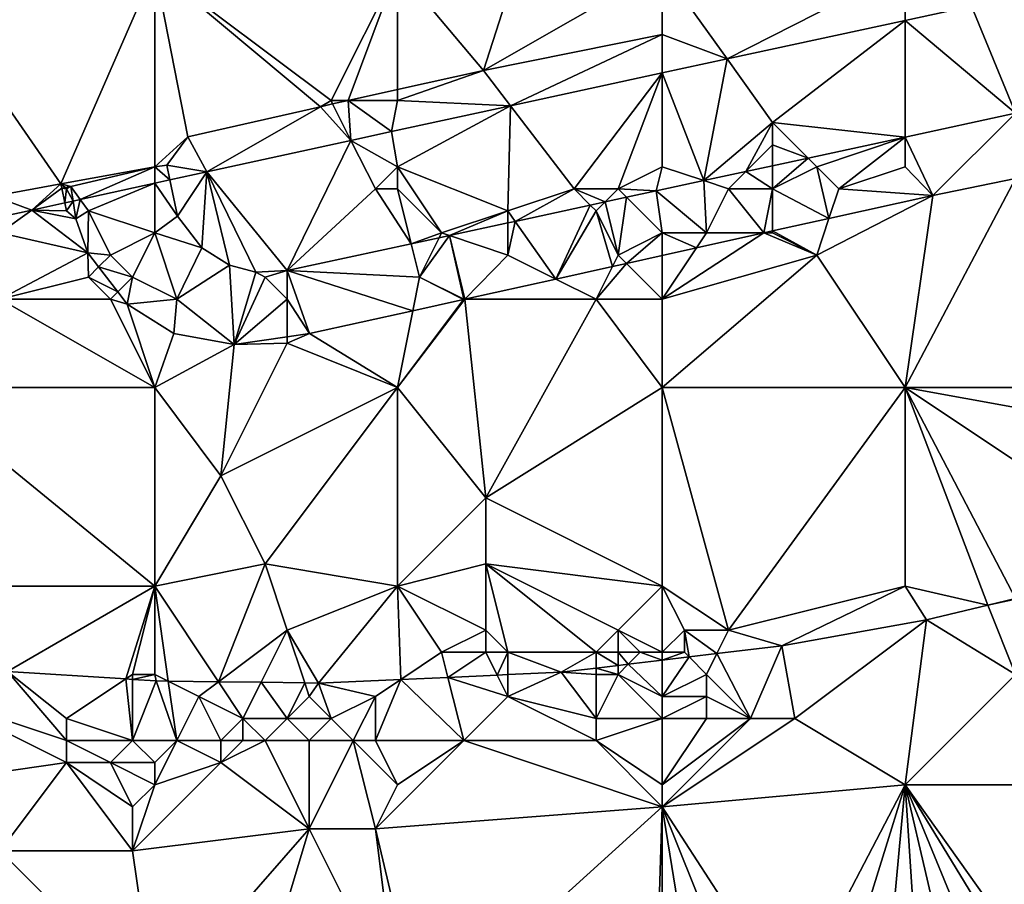
# Model space of a CAD drawing. Units: metres. Extents: x 73750 to 74375, y 348500 to 349000.
# Drawn here: x 73955 to 74000, y 348726 to 348766 of the extents above; entities that cross this region are included whole.
import ezdxf

# ---------------------------------------------------------------- set-up
doc = ezdxf.new("R2010")
doc.units = ezdxf.units.M
doc.layers.add('Terrain', color=15, linetype='Continuous')

msp = doc.modelspace()

# ---------------------------------------------------------------- linework, layer by layer
at = {"layer": 'Terrain'}
for points in [[(73979, 348773, 256.74), (73972, 348768, 256.76), (73975.905, 348763.361, 257.532), (73979, 348773, 256.74)], [(73979, 348773, 256.74), (73975.905, 348763.361, 257.532), (73984, 348768, 256.77), (73979, 348773, 256.74)], [(73950, 348768, 256.8), (73953.702, 348757.664, 256.608), (73956.739, 348758.231, 256.608), (73950, 348768, 256.8)], [(73950, 348768, 256.8), (73956.739, 348758.231, 256.608), (73961, 348768, 256.8), (73950, 348768, 256.8)], [(73961, 348768, 256.8), (73956.739, 348758.231, 256.608), (73961, 348759, 256.83), (73961, 348768, 256.8)], [(73961, 348768, 256.8), (73961, 348759, 256.83), (73962.495, 348760.353, 256.544), (73961, 348768, 256.8)], [(73961, 348768, 256.8), (73962.495, 348760.353, 256.544), (73968.512, 348761.72, 256.817), (73961, 348768, 256.8)], [(73961, 348768, 256.8), (73968.512, 348761.72, 256.817), (73969, 348762, 256.75), (73961, 348768, 256.8)], [(73961, 348768, 256.8), (73969, 348762, 256.75), (73972, 348768, 256.76), (73961, 348768, 256.8)], [(73969, 348762, 256.75), (73969.76, 348762, 256.913), (73972, 348768, 256.76), (73969, 348762, 256.75)], [(73969.76, 348762, 256.913), (73972, 348762.496, 257.138), (73972, 348768, 256.76), (73969.76, 348762, 256.913)], [(73972, 348768, 256.76), (73972, 348762.496, 257.138), (73975.905, 348763.361, 257.532), (73972, 348768, 256.76)], [(73984, 348768, 256.77), (73975.905, 348763.361, 257.532), (73984, 348765, 256.74), (73984, 348768, 256.77)], [(73984, 348768, 256.77), (73984, 348765, 256.74), (73986.939, 348763.886, 256.524), (73984, 348768, 256.77)], [(73995, 348768, 256.82), (73984, 348768, 256.77), (73986.939, 348763.886, 256.524), (73995, 348768, 256.82)], [(73995, 348768, 256.82), (73986.939, 348763.886, 256.524), (73995, 348765.628, 256.53), (73995, 348768, 256.82)], [(73995, 348768, 256.82), (73995, 348765.628, 256.53), (73998.018, 348766.28, 256.532), (73995, 348768, 256.82)], [(74000, 348761.429, 256.553), (74000, 348766.683, 256.548), (73998.018, 348766.28, 256.532), (74000, 348761.429, 256.553)], [(74000, 348761.429, 256.553), (73998.018, 348766.28, 256.532), (73995, 348765.628, 256.53), (74000, 348761.429, 256.553)], [(73995, 348765.628, 256.53), (73986.939, 348763.886, 256.524), (73989, 348761, 256.99), (73995, 348765.628, 256.53)], [(73995, 348760.347, 256.549), (73995, 348765.628, 256.53), (73989, 348761, 256.99), (73995, 348760.347, 256.549)], [(73995, 348760.347, 256.549), (74000, 348761.429, 256.553), (73995, 348765.628, 256.53), (73995, 348760.347, 256.549)], [(73984, 348765, 256.74), (73975.905, 348763.361, 257.532), (73977.124, 348761.765, 256.516), (73984, 348765, 256.74)], [(73984, 348765, 256.74), (73977.124, 348761.765, 256.516), (73984, 348763.251, 256.521), (73984, 348765, 256.74)], [(73984, 348765, 256.74), (73984, 348763.251, 256.521), (73986.939, 348763.886, 256.524), (73984, 348765, 256.74)], [(73984, 348763.251, 256.521), (73985.878, 348758.374, 256.542), (73986.939, 348763.886, 256.524), (73984, 348763.251, 256.521)], [(73989, 348761, 256.99), (73986.939, 348763.886, 256.524), (73985.878, 348758.374, 256.542), (73989, 348761, 256.99)], [(73972, 348762, 256.77), (73977.124, 348761.765, 256.516), (73975.905, 348763.361, 257.532), (73972, 348762, 256.77)], [(73972, 348762, 256.77), (73975.905, 348763.361, 257.532), (73972, 348762.496, 257.138), (73972, 348762, 256.77)], [(73984, 348763.251, 256.521), (73977.124, 348761.765, 256.516), (73980, 348758, 256.93), (73984, 348763.251, 256.521)], [(73984, 348763.251, 256.521), (73980, 348758, 256.93), (73982, 348758, 256.9), (73984, 348763.251, 256.521)], [(73984, 348763.251, 256.521), (73982, 348758, 256.9), (73984, 348759, 257.07), (73984, 348763.251, 256.521)], [(73984, 348763.251, 256.521), (73984, 348759, 257.07), (73985.878, 348758.374, 256.542), (73984, 348763.251, 256.521)], [(73969.76, 348762, 256.913), (73972, 348762, 256.77), (73972, 348762.496, 257.138), (73969.76, 348762, 256.913)], [(73968.512, 348761.72, 256.817), (73962.495, 348760.353, 256.544), (73963.367, 348758.773, 256.514), (73968.512, 348761.72, 256.817)], [(73968.512, 348761.72, 256.817), (73963.367, 348758.773, 256.514), (73969.891, 348760.197, 256.512), (73968.512, 348761.72, 256.817)], [(73969, 348762, 256.75), (73968.512, 348761.72, 256.817), (73969.06, 348761.845, 256.842), (73969, 348762, 256.75)], [(73968.512, 348761.72, 256.817), (73969.891, 348760.197, 256.512), (73969.06, 348761.845, 256.842), (73968.512, 348761.72, 256.817)], [(73969, 348762, 256.75), (73969.06, 348761.845, 256.842), (73969.76, 348762, 256.913), (73969, 348762, 256.75)], [(73969.891, 348760.197, 256.512), (73969.76, 348762, 256.913), (73969.06, 348761.845, 256.842), (73969.891, 348760.197, 256.512)], [(73969.891, 348760.197, 256.512), (73971.726, 348760.598, 256.512), (73969.76, 348762, 256.913), (73969.891, 348760.197, 256.512)], [(73971.726, 348760.598, 256.512), (73972, 348762, 256.77), (73969.76, 348762, 256.913), (73971.726, 348760.598, 256.512)], [(73971.726, 348760.598, 256.512), (73977.124, 348761.765, 256.516), (73972, 348762, 256.77), (73971.726, 348760.598, 256.512)], [(73971.726, 348760.598, 256.512), (73972, 348759, 256.94), (73977.124, 348761.765, 256.516), (73971.726, 348760.598, 256.512)], [(73977.124, 348761.765, 256.516), (73972, 348759, 256.94), (73977, 348757, 257.07), (73977.124, 348761.765, 256.516)], [(73977.124, 348761.765, 256.516), (73977, 348757, 257.07), (73980, 348758, 256.93), (73977.124, 348761.765, 256.516)], [(73995, 348760.347, 256.549), (73996.266, 348757.7, 256.635), (74000, 348761.429, 256.553), (73995, 348760.347, 256.549)], [(74000, 348761.429, 256.553), (73996.266, 348757.7, 256.635), (74000, 348758.465, 256.623), (74000, 348761.429, 256.553)], [(73989, 348761, 256.99), (73985.878, 348758.374, 256.542), (73987.787, 348758.787, 256.543), (73989, 348761, 256.99)], [(73989, 348761, 256.99), (73987.787, 348758.787, 256.543), (73989, 348760, 257.09), (73989, 348761, 256.99)], [(73989, 348761, 256.99), (73989, 348760, 257.09), (73990.604, 348759.396, 256.545), (73989, 348761, 256.99)], [(73995, 348760.347, 256.549), (73989, 348761, 256.99), (73990.604, 348759.396, 256.545), (73995, 348760.347, 256.549)], [(73962.495, 348760.353, 256.544), (73961, 348759, 256.83), (73961.552, 348759.072, 256.544), (73962.495, 348760.353, 256.544)], [(73962.495, 348760.353, 256.544), (73961.552, 348759.072, 256.544), (73963.367, 348758.773, 256.514), (73962.495, 348760.353, 256.544)], [(73969.891, 348760.197, 256.512), (73972, 348759, 256.94), (73971.726, 348760.598, 256.512), (73969.891, 348760.197, 256.512)], [(73995, 348760.347, 256.549), (73990.604, 348759.396, 256.545), (73991, 348759, 256.88), (73995, 348760.347, 256.549)], [(73995, 348760.347, 256.549), (73991, 348759, 256.88), (73992, 348758, 256.76), (73995, 348760.347, 256.549)], [(73995, 348760.347, 256.549), (73992, 348758, 256.76), (73995, 348759, 256.82), (73995, 348760.347, 256.549)], [(73995, 348760.347, 256.549), (73995, 348759, 256.82), (73996.266, 348757.7, 256.635), (73995, 348760.347, 256.549)], [(73969.891, 348760.197, 256.512), (73963.367, 348758.773, 256.514), (73967.009, 348754.297, 256.588), (73969.891, 348760.197, 256.512)], [(73969.891, 348760.197, 256.512), (73967.009, 348754.297, 256.588), (73971, 348758, 257.06), (73969.891, 348760.197, 256.512)], [(73969.891, 348760.197, 256.512), (73971, 348758, 257.06), (73972, 348759, 256.94), (73969.891, 348760.197, 256.512)], [(73989, 348760, 257.09), (73987.787, 348758.787, 256.543), (73989, 348759.049, 256.544), (73989, 348760, 257.09)], [(73989, 348760, 257.09), (73989, 348759.049, 256.544), (73990.604, 348759.396, 256.545), (73989, 348760, 257.09)], [(73956.739, 348758.231, 256.608), (73957.199, 348758.106, 256.608), (73961, 348759, 256.83), (73956.739, 348758.231, 256.608)], [(73957.624, 348757.519, 256.601), (73961, 348759, 256.83), (73957.199, 348758.106, 256.608), (73957.624, 348757.519, 256.601)], [(73957.624, 348757.519, 256.601), (73961, 348758.256, 256.529), (73961, 348759, 256.83), (73957.624, 348757.519, 256.601)], [(73961, 348759, 256.83), (73961.689, 348758.407, 256.514), (73961.552, 348759.072, 256.544), (73961, 348759, 256.83)], [(73961, 348759, 256.83), (73961, 348758.256, 256.529), (73961.689, 348758.407, 256.514), (73961, 348759, 256.83)], [(73963.367, 348758.773, 256.514), (73961.552, 348759.072, 256.544), (73961.689, 348758.407, 256.514), (73963.367, 348758.773, 256.514)], [(73971, 348758, 257.06), (73972, 348758, 257.04), (73972, 348759, 256.94), (73971, 348758, 257.06)], [(73972, 348759, 256.94), (73972, 348758, 257.04), (73974, 348756, 256.88), (73972, 348759, 256.94)], [(73972, 348759, 256.94), (73974, 348756, 256.88), (73977, 348757, 257.07), (73972, 348759, 256.94)], [(73984, 348759, 257.07), (73982, 348758, 256.9), (73983.719, 348757.907, 256.54), (73984, 348759, 257.07)], [(73984, 348759, 257.07), (73983.719, 348757.907, 256.54), (73985.878, 348758.374, 256.542), (73984, 348759, 257.07)], [(73989, 348758, 257.02), (73989, 348759.049, 256.544), (73987.787, 348758.787, 256.543), (73989, 348758, 257.02)], [(73990.604, 348759.396, 256.545), (73989, 348759.049, 256.544), (73989, 348758, 257.02), (73990.604, 348759.396, 256.545)], [(73990.604, 348759.396, 256.545), (73989, 348758, 257.02), (73991, 348759, 256.88), (73990.604, 348759.396, 256.545)], [(73991, 348759, 256.88), (73989, 348758, 257.02), (73991.552, 348756.655, 256.611), (73991, 348759, 256.88)], [(73991, 348759, 256.88), (73991.552, 348756.655, 256.611), (73992, 348758, 256.76), (73991, 348759, 256.88)], [(73995, 348759, 256.82), (73992, 348758, 256.76), (73996.266, 348757.7, 256.635), (73995, 348759, 256.82)], [(73962.027, 348756.766, 256.536), (73963.367, 348758.773, 256.514), (73961.689, 348758.407, 256.514), (73962.027, 348756.766, 256.536)], [(73962.027, 348756.766, 256.536), (73963.141, 348755.325, 256.54), (73963.367, 348758.773, 256.514), (73962.027, 348756.766, 256.536)], [(73963.141, 348755.325, 256.54), (73964.387, 348754.541, 256.54), (73963.367, 348758.773, 256.514), (73963.141, 348755.325, 256.54)], [(73964.387, 348754.541, 256.54), (73965.582, 348754.221, 256.548), (73963.367, 348758.773, 256.514), (73964.387, 348754.541, 256.54)], [(73965.582, 348754.221, 256.548), (73967.009, 348754.297, 256.588), (73963.367, 348758.773, 256.514), (73965.582, 348754.221, 256.548)], [(73987, 348758, 256.86), (73987.787, 348758.787, 256.543), (73985.878, 348758.374, 256.542), (73987, 348758, 256.86)], [(73987, 348758, 256.86), (73989, 348758, 257.02), (73987.787, 348758.787, 256.543), (73987, 348758, 256.86)], [(73953.702, 348757.664, 256.608), (73955.432, 348757.04, 256.574), (73956.739, 348758.231, 256.608), (73953.702, 348757.664, 256.608)], [(73955.432, 348757.04, 256.574), (73956.796, 348758.031, 256.604), (73956.739, 348758.231, 256.608), (73955.432, 348757.04, 256.574)], [(73956.936, 348758.057, 256.605), (73957.199, 348758.106, 256.608), (73956.739, 348758.231, 256.608), (73956.936, 348758.057, 256.605)], [(73956.936, 348758.057, 256.605), (73956.739, 348758.231, 256.608), (73956.796, 348758.031, 256.604), (73956.936, 348758.057, 256.605)], [(73957, 348758, 257.06), (73957.199, 348758.106, 256.608), (73956.936, 348758.057, 256.605), (73957, 348758, 257.06)], [(73957, 348758, 257.06), (73957.302, 348757.449, 256.608), (73957.199, 348758.106, 256.608), (73957, 348758, 257.06)], [(73957.624, 348757.519, 256.601), (73957.199, 348758.106, 256.608), (73957.302, 348757.449, 256.608), (73957.624, 348757.519, 256.601)], [(73958, 348757, 257.23), (73961, 348758.256, 256.529), (73957.624, 348757.519, 256.601), (73958, 348757, 257.23)], [(73958, 348757, 257.23), (73961, 348756, 256.93), (73961, 348758.256, 256.529), (73958, 348757, 257.23)], [(73962.027, 348756.766, 256.536), (73961.689, 348758.407, 256.514), (73961, 348758.256, 256.529), (73962.027, 348756.766, 256.536)], [(73961, 348756, 256.93), (73962.027, 348756.766, 256.536), (73961, 348758.256, 256.529), (73961, 348756, 256.93)], [(73986, 348756, 256.95), (73985.878, 348758.374, 256.542), (73983.719, 348757.907, 256.54), (73986, 348756, 256.95)], [(73987, 348758, 256.86), (73985.878, 348758.374, 256.542), (73986, 348756, 256.95), (73987, 348758, 256.86)], [(73995, 348749, 256.86), (74000, 348758.465, 256.623), (73996.266, 348757.7, 256.635), (73995, 348749, 256.86)], [(73995, 348749, 256.86), (74006, 348749, 256.86), (74000, 348758.465, 256.623), (73995, 348749, 256.86)], [(73953.875, 348756.7, 256.545), (73955.432, 348757.04, 256.574), (73953.702, 348757.664, 256.608), (73953.875, 348756.7, 256.545)], [(73955.432, 348757.04, 256.574), (73956.927, 348757.367, 256.601), (73956.796, 348758.031, 256.604), (73955.432, 348757.04, 256.574)], [(73957, 348758, 257.06), (73956.936, 348758.057, 256.605), (73956.796, 348758.031, 256.604), (73957, 348758, 257.06)], [(73957, 348758, 257.06), (73956.796, 348758.031, 256.604), (73956.927, 348757.367, 256.601), (73957, 348758, 257.06)], [(73957, 348758, 257.06), (73956.927, 348757.367, 256.601), (73957.302, 348757.449, 256.608), (73957, 348758, 257.06)], [(73971, 348758, 257.06), (73967.009, 348754.297, 256.588), (73972.623, 348755.51, 256.572), (73971, 348758, 257.06)], [(73971, 348758, 257.06), (73972.623, 348755.51, 256.572), (73972, 348758, 257.04), (73971, 348758, 257.06)], [(73972, 348758, 257.04), (73972.623, 348755.51, 256.572), (73974, 348756, 256.88), (73972, 348758, 257.04)], [(73980, 348758, 256.93), (73977, 348757, 257.07), (73977.333, 348756.527, 256.558), (73980, 348758, 256.93)], [(73980, 348758, 256.93), (73977.333, 348756.527, 256.558), (73980.737, 348757.263, 256.549), (73980, 348758, 256.93)], [(73980, 348758, 256.93), (73980.737, 348757.263, 256.549), (73981.408, 348757.408, 256.547), (73980, 348758, 256.93)], [(73980, 348758, 256.93), (73981.408, 348757.408, 256.547), (73982, 348758, 256.9), (73980, 348758, 256.93)], [(73982, 348758, 256.9), (73981.408, 348757.408, 256.547), (73982.382, 348757.618, 256.544), (73982, 348758, 256.9)], [(73982, 348755, 257.06), (73982.382, 348757.618, 256.544), (73981.408, 348757.408, 256.547), (73982, 348755, 257.06)], [(73983.719, 348757.907, 256.54), (73982, 348758, 256.9), (73982.382, 348757.618, 256.544), (73983.719, 348757.907, 256.54)], [(73984, 348756, 257.13), (73982.382, 348757.618, 256.544), (73982, 348755, 257.06), (73984, 348756, 257.13)], [(73984, 348756, 257.13), (73983.719, 348757.907, 256.54), (73982.382, 348757.618, 256.544), (73984, 348756, 257.13)], [(73984, 348756, 257.13), (73986, 348756, 256.95), (73983.719, 348757.907, 256.54), (73984, 348756, 257.13)], [(73987, 348758, 256.86), (73986, 348756, 256.95), (73988.595, 348756, 256.595), (73987, 348758, 256.86)], [(73987, 348758, 256.86), (73988.595, 348756, 256.595), (73989, 348758, 257.02), (73987, 348758, 256.86)], [(73989, 348758, 257.02), (73988.595, 348756, 256.595), (73989, 348756.09, 256.597), (73989, 348758, 257.02)], [(73989, 348758, 257.02), (73989, 348756.09, 256.597), (73991.552, 348756.655, 256.611), (73989, 348758, 257.02)], [(73995, 348749, 256.86), (73996.266, 348757.7, 256.635), (73991, 348755, 256.87), (73995, 348749, 256.86)], [(73996.266, 348757.7, 256.635), (73991.552, 348756.655, 256.611), (73991, 348755, 256.87), (73996.266, 348757.7, 256.635)], [(73996.266, 348757.7, 256.635), (73992, 348758, 256.76), (73991.552, 348756.655, 256.611), (73996.266, 348757.7, 256.635)], [(73957, 348757, 257.17), (73956.927, 348757.367, 256.601), (73955.432, 348757.04, 256.574), (73957, 348757, 257.17)], [(73957, 348757, 257.17), (73957.302, 348757.449, 256.608), (73956.927, 348757.367, 256.601), (73957, 348757, 257.17)], [(73957, 348757, 257.17), (73957.427, 348756.646, 256.608), (73957.302, 348757.449, 256.608), (73957, 348757, 257.17)], [(73957.427, 348756.646, 256.608), (73957.624, 348757.519, 256.601), (73957.302, 348757.449, 256.608), (73957.427, 348756.646, 256.608)], [(73958, 348757, 257.23), (73957.624, 348757.519, 256.601), (73957.427, 348756.646, 256.608), (73958, 348757, 257.23)], [(73977.333, 348756.527, 256.558), (73979.175, 348753.912, 256.547), (73980.737, 348757.263, 256.549), (73977.333, 348756.527, 256.558)], [(73981, 348757, 256.83), (73980.737, 348757.263, 256.549), (73979.175, 348753.912, 256.547), (73981, 348757, 256.83)], [(73981, 348757, 256.83), (73981.408, 348757.408, 256.547), (73980.737, 348757.263, 256.549), (73981, 348757, 256.83)], [(73981, 348757, 256.83), (73982, 348755, 257.06), (73981.408, 348757.408, 256.547), (73981, 348757, 256.83)], [(73954, 348756, 256.99), (73955.432, 348757.04, 256.574), (73953.875, 348756.7, 256.545), (73954, 348756, 256.99)], [(73954, 348756, 256.99), (73957.969, 348755.1, 256.612), (73955.432, 348757.04, 256.574), (73954, 348756, 256.99)], [(73957, 348757, 257.17), (73955.432, 348757.04, 256.574), (73957.427, 348756.646, 256.608), (73957, 348757, 257.17)], [(73957.427, 348756.646, 256.608), (73955.432, 348757.04, 256.574), (73957.969, 348755.1, 256.612), (73957.427, 348756.646, 256.608)], [(73958, 348757, 257.23), (73957.427, 348756.646, 256.608), (73957.969, 348755.1, 256.612), (73958, 348757, 257.23)], [(73958, 348757, 257.23), (73957.969, 348755.1, 256.612), (73959, 348755, 257.23), (73958, 348757, 257.23)], [(73958, 348757, 257.23), (73959, 348755, 257.23), (73961, 348756, 256.93), (73958, 348757, 257.23)], [(73961, 348756, 256.93), (73963.141, 348755.325, 256.54), (73962.027, 348756.766, 256.536), (73961, 348756, 256.93)], [(73977, 348757, 257.07), (73974, 348756, 256.88), (73974.351, 348755.883, 256.567), (73977, 348757, 257.07)], [(73977, 348757, 257.07), (73974.351, 348755.883, 256.567), (73977, 348756.455, 256.559), (73977, 348757, 257.07)], [(73977, 348757, 257.07), (73977, 348756.455, 256.559), (73977.333, 348756.527, 256.558), (73977, 348757, 257.07)], [(73981, 348757, 256.83), (73979.175, 348753.912, 256.547), (73981.741, 348754.481, 256.56), (73981, 348757, 256.83)], [(73981, 348757, 256.83), (73981.741, 348754.481, 256.56), (73982, 348755, 257.06), (73981, 348757, 256.83)], [(73977, 348755, 257.16), (73977, 348756.455, 256.559), (73974.351, 348755.883, 256.567), (73977, 348755, 257.16)], [(73977, 348755, 257.16), (73979.175, 348753.912, 256.547), (73977.333, 348756.527, 256.558), (73977, 348755, 257.16)], [(73977, 348755, 257.16), (73977.333, 348756.527, 256.558), (73977, 348756.455, 256.559), (73977, 348755, 257.16)], [(73991, 348755, 256.87), (73991.552, 348756.655, 256.611), (73989, 348756.09, 256.597), (73991, 348755, 256.87)], [(73954, 348756, 256.99), (73954, 348753, 257.01), (73957.969, 348755.1, 256.612), (73954, 348756, 256.99)], [(73959, 348755, 257.23), (73960, 348754, 257.24), (73961, 348756, 256.93), (73959, 348755, 257.23)], [(73960, 348754, 257.24), (73962, 348753, 256.95), (73961, 348756, 256.93), (73960, 348754, 257.24)], [(73961, 348756, 256.93), (73962, 348753, 256.95), (73963.141, 348755.325, 256.54), (73961, 348756, 256.93)], [(73974, 348756, 256.88), (73972.623, 348755.51, 256.572), (73973.892, 348755.784, 256.568), (73974, 348756, 256.88)], [(73973, 348754, 257), (73975, 348753, 256.92), (73974.351, 348755.883, 256.567), (73973, 348754, 257)], [(73973, 348754, 257), (73974.351, 348755.883, 256.567), (73973.892, 348755.784, 256.568), (73973, 348754, 257)], [(73974, 348756, 256.88), (73973.892, 348755.784, 256.568), (73974.351, 348755.883, 256.567), (73974, 348756, 256.88)], [(73977, 348755, 257.16), (73974.351, 348755.883, 256.567), (73975.057, 348753, 256.525), (73977, 348755, 257.16)], [(73975, 348753, 256.92), (73975.057, 348753, 256.525), (73974.351, 348755.883, 256.567), (73975, 348753, 256.92)], [(73984, 348756, 257.13), (73982, 348755, 257.06), (73982.378, 348754.622, 256.563), (73984, 348756, 257.13)], [(73984, 348756, 257.13), (73982.378, 348754.622, 256.563), (73984, 348754.982, 256.572), (73984, 348756, 257.13)], [(73984, 348756, 257.13), (73984, 348754.982, 256.572), (73985.55, 348755.325, 256.58), (73984, 348756, 257.13)], [(73984, 348756, 257.13), (73985.55, 348755.325, 256.58), (73986, 348756, 256.95), (73984, 348756, 257.13)], [(73991, 348755, 256.87), (73988.595, 348756, 256.595), (73984, 348753, 256.9), (73991, 348755, 256.87)], [(73984, 348753, 256.9), (73988.595, 348756, 256.595), (73985.55, 348755.325, 256.58), (73984, 348753, 256.9)], [(73986, 348756, 256.95), (73985.55, 348755.325, 256.58), (73988.595, 348756, 256.595), (73986, 348756, 256.95)], [(73989, 348756, 257.12), (73989, 348756.09, 256.597), (73988.595, 348756, 256.595), (73989, 348756, 257.12)], [(73989, 348756, 257.12), (73988.595, 348756, 256.595), (73991, 348755, 256.87), (73989, 348756, 257.12)], [(73989, 348756, 257.12), (73991, 348755, 256.87), (73989, 348756.09, 256.597), (73989, 348756, 257.12)], [(73967.009, 348754.297, 256.588), (73973, 348754, 257), (73972.623, 348755.51, 256.572), (73967.009, 348754.297, 256.588)], [(73973, 348754, 257), (73973.892, 348755.784, 256.568), (73972.623, 348755.51, 256.572), (73973, 348754, 257)], [(73958, 348754, 257.2), (73957.969, 348755.1, 256.612), (73954, 348753, 257.01), (73958, 348754, 257.2)], [(73959, 348755, 257.23), (73957.969, 348755.1, 256.612), (73958.459, 348754.459, 256.594), (73959, 348755, 257.23)], [(73958, 348754, 257.2), (73958.459, 348754.459, 256.594), (73957.969, 348755.1, 256.612), (73958, 348754, 257.2)], [(73959, 348755, 257.23), (73958.459, 348754.459, 256.594), (73960, 348754, 257.24), (73959, 348755, 257.23)], [(73962, 348753, 256.95), (73964.387, 348754.541, 256.54), (73963.141, 348755.325, 256.54), (73962, 348753, 256.95)], [(73977, 348755, 257.16), (73975.057, 348753, 256.525), (73979.175, 348753.912, 256.547), (73977, 348755, 257.16)], [(73982, 348755, 257.06), (73981.741, 348754.481, 256.56), (73982.378, 348754.622, 256.563), (73982, 348755, 257.06)], [(73984, 348753, 256.9), (73984, 348754.982, 256.572), (73982.378, 348754.622, 256.563), (73984, 348753, 256.9)], [(73984, 348753, 256.9), (73985.55, 348755.325, 256.58), (73984, 348754.982, 256.572), (73984, 348753, 256.9)], [(73984, 348749, 256.87), (73991, 348755, 256.87), (73984, 348753, 256.9), (73984, 348749, 256.87)], [(73995, 348749, 256.86), (73991, 348755, 256.87), (73984, 348749, 256.87), (73995, 348749, 256.86)], [(73962, 348753, 256.95), (73964.606, 348750.947, 256.564), (73964.387, 348754.541, 256.54), (73962, 348753, 256.95)], [(73964.387, 348754.541, 256.54), (73964.606, 348750.947, 256.564), (73965.582, 348754.221, 256.548), (73964.387, 348754.541, 256.54)], [(73981, 348753, 256.92), (73982.378, 348754.622, 256.563), (73981.741, 348754.481, 256.56), (73981, 348753, 256.92)], [(73984, 348753, 256.9), (73982.378, 348754.622, 256.563), (73981, 348753, 256.92), (73984, 348753, 256.9)], [(73958, 348754, 257.2), (73959.326, 348753.326, 256.563), (73958.459, 348754.459, 256.594), (73958, 348754, 257.2)], [(73960, 348754, 257.24), (73958.459, 348754.459, 256.594), (73959.326, 348753.326, 256.563), (73960, 348754, 257.24)], [(73966, 348754, 257.03), (73965.582, 348754.221, 256.548), (73964.606, 348750.947, 256.564), (73966, 348754, 257.03)], [(73966, 348754, 257.03), (73967.009, 348754.297, 256.588), (73965.582, 348754.221, 256.548), (73966, 348754, 257.03)], [(73966, 348754, 257.03), (73967, 348753, 257.1), (73967.009, 348754.297, 256.588), (73966, 348754, 257.03)], [(73967, 348753, 257.1), (73968.018, 348751.44, 256.489), (73967.009, 348754.297, 256.588), (73967, 348753, 257.1)], [(73967.009, 348754.297, 256.588), (73968.018, 348751.44, 256.489), (73972.695, 348752.477, 256.513), (73967.009, 348754.297, 256.588)], [(73967.009, 348754.297, 256.588), (73972.695, 348752.477, 256.513), (73973, 348754, 257), (73967.009, 348754.297, 256.588)], [(73981, 348753, 256.92), (73981.741, 348754.481, 256.56), (73979.175, 348753.912, 256.547), (73981, 348753, 256.92)], [(73958, 348754, 257.2), (73954, 348753, 257.01), (73959, 348753, 257.28), (73958, 348754, 257.2)], [(73958, 348754, 257.2), (73959, 348753, 257.28), (73959.326, 348753.326, 256.563), (73958, 348754, 257.2)], [(73960, 348754, 257.24), (73959.326, 348753.326, 256.563), (73959.747, 348752.777, 256.548), (73960, 348754, 257.24)], [(73960, 348754, 257.24), (73959.747, 348752.777, 256.548), (73962, 348753, 256.95), (73960, 348754, 257.24)], [(73966, 348754, 257.03), (73964.606, 348750.947, 256.564), (73967, 348753, 257.1), (73966, 348754, 257.03)], [(73973, 348754, 257), (73972.695, 348752.477, 256.513), (73974.989, 348752.985, 256.525), (73973, 348754, 257)], [(73973, 348754, 257), (73974.989, 348752.985, 256.525), (73975, 348753, 256.92), (73973, 348754, 257)], [(73981, 348753, 256.92), (73979.175, 348753.912, 256.547), (73975.057, 348753, 256.525), (73981, 348753, 256.92)], [(73959, 348753, 257.28), (73959.747, 348752.777, 256.548), (73959.326, 348753.326, 256.563), (73959, 348753, 257.28)], [(73950, 348749, 256.92), (73961, 348749, 256.92), (73954, 348753, 257.01), (73950, 348749, 256.92)], [(73961, 348749, 256.92), (73959, 348753, 257.28), (73954, 348753, 257.01), (73961, 348749, 256.92)], [(73961, 348749, 256.92), (73959.747, 348752.777, 256.548), (73959, 348753, 257.28), (73961, 348749, 256.92)], [(73959.747, 348752.777, 256.548), (73961.873, 348751.451, 256.707), (73962, 348753, 256.95), (73959.747, 348752.777, 256.548)], [(73961, 348749, 256.92), (73961.873, 348751.451, 256.707), (73959.747, 348752.777, 256.548), (73961, 348749, 256.92)], [(73962, 348753, 256.95), (73961.873, 348751.451, 256.707), (73964.606, 348750.947, 256.564), (73962, 348753, 256.95)], [(73967, 348753, 257.1), (73964.606, 348750.947, 256.564), (73967, 348751.293, 256.511), (73967, 348753, 257.1)], [(73967, 348753, 257.1), (73967, 348751.293, 256.511), (73968.018, 348751.44, 256.489), (73967, 348753, 257.1)], [(73972, 348749, 256.85), (73975.057, 348753, 256.525), (73974.989, 348752.985, 256.525), (73972, 348749, 256.85)], [(73972, 348749, 256.85), (73976, 348744, 256.83), (73975.057, 348753, 256.525), (73972, 348749, 256.85)], [(73972, 348749, 256.85), (73974.989, 348752.985, 256.525), (73972.695, 348752.477, 256.513), (73972, 348749, 256.85)], [(73975, 348753, 256.92), (73974.989, 348752.985, 256.525), (73975.057, 348753, 256.525), (73975, 348753, 256.92)], [(73976, 348744, 256.83), (73981, 348753, 256.92), (73975.057, 348753, 256.525), (73976, 348744, 256.83)], [(73984, 348749, 256.87), (73981, 348753, 256.92), (73976, 348744, 256.83), (73984, 348749, 256.87)], [(73984, 348749, 256.87), (73984, 348753, 256.9), (73981, 348753, 256.92), (73984, 348749, 256.87)], [(73972, 348749, 256.85), (73972.695, 348752.477, 256.513), (73968.018, 348751.44, 256.489), (73972, 348749, 256.85)], [(73961, 348749, 256.92), (73964.606, 348750.947, 256.564), (73961.873, 348751.451, 256.707), (73961, 348749, 256.92)], [(73967, 348751, 256.92), (73968.018, 348751.44, 256.489), (73967, 348751.293, 256.511), (73967, 348751, 256.92)], [(73972, 348749, 256.85), (73968.018, 348751.44, 256.489), (73967, 348751, 256.92), (73972, 348749, 256.85)], [(73961, 348749, 256.92), (73964, 348745, 256.87), (73964.606, 348750.947, 256.564), (73961, 348749, 256.92)], [(73964, 348745, 256.87), (73972, 348749, 256.85), (73967, 348751, 256.92), (73964, 348745, 256.87)], [(73964, 348745, 256.87), (73967, 348751, 256.92), (73964.606, 348750.947, 256.564), (73964, 348745, 256.87)], [(73967, 348751, 256.92), (73967, 348751.293, 256.511), (73964.606, 348750.947, 256.564), (73967, 348751, 256.92)], [(73950, 348740, 256.93), (73961, 348740, 256.84), (73950, 348749, 256.92), (73950, 348740, 256.93)], [(73961, 348740, 256.84), (73961, 348749, 256.92), (73950, 348749, 256.92), (73961, 348740, 256.84)], [(73961, 348740, 256.84), (73964, 348745, 256.87), (73961, 348749, 256.92), (73961, 348740, 256.84)], [(73964, 348745, 256.87), (73966, 348741, 256.87), (73972, 348749, 256.85), (73964, 348745, 256.87)], [(73966, 348741, 256.87), (73972, 348740, 256.9), (73972, 348749, 256.85), (73966, 348741, 256.87)], [(73972, 348740, 256.9), (73976, 348744, 256.83), (73972, 348749, 256.85), (73972, 348740, 256.9)], [(73984, 348740, 256.83), (73984, 348749, 256.87), (73976, 348744, 256.83), (73984, 348740, 256.83)], [(73984, 348740, 256.83), (73987, 348738, 256.84), (73984, 348749, 256.87), (73984, 348740, 256.83)], [(73995, 348749, 256.86), (73984, 348749, 256.87), (73987, 348738, 256.84), (73995, 348749, 256.86)], [(73995, 348740, 256.85), (73995, 348749, 256.86), (73987, 348738, 256.84), (73995, 348740, 256.85)], [(73995, 348740, 256.85), (73998.756, 348739.128, 256.58), (73995, 348749, 256.86), (73995, 348740, 256.85)], [(74000, 348739.443, 256.578), (73995, 348749, 256.86), (73998.756, 348739.128, 256.58), (74000, 348739.443, 256.578)], [(74000, 348739.443, 256.578), (74004, 348743, 256.86), (73995, 348749, 256.86), (74000, 348739.443, 256.578)], [(73995, 348749, 256.86), (74004, 348743, 256.86), (74006, 348747, 256.84), (73995, 348749, 256.86)], [(73995, 348749, 256.86), (74006, 348747, 256.84), (74006, 348749, 256.86), (73995, 348749, 256.86)], [(73961, 348740, 256.84), (73966, 348741, 256.87), (73964, 348745, 256.87), (73961, 348740, 256.84)], [(73972, 348740, 256.9), (73976, 348741, 256.81), (73976, 348744, 256.83), (73972, 348740, 256.9)], [(73984, 348740, 256.83), (73976, 348744, 256.83), (73976, 348741, 256.81), (73984, 348740, 256.83)], [(73961, 348740, 256.84), (73963.886, 348735.665, 256.52), (73966, 348741, 256.87), (73961, 348740, 256.84)], [(73967, 348738, 257.09), (73966, 348741, 256.87), (73963.886, 348735.665, 256.52), (73967, 348738, 257.09)], [(73967, 348738, 257.09), (73972, 348740, 256.9), (73966, 348741, 256.87), (73967, 348738, 257.09)], [(73972, 348740, 256.9), (73976, 348738, 257.02), (73976, 348741, 256.81), (73972, 348740, 256.9)], [(73976, 348738, 257.02), (73977, 348737, 257.23), (73976, 348741, 256.81), (73976, 348738, 257.02)], [(73982, 348738, 256.77), (73976, 348741, 256.81), (73981, 348737, 256.88), (73982, 348738, 256.77)], [(73977, 348737, 257.23), (73981, 348737, 256.88), (73976, 348741, 256.81), (73977, 348737, 257.23)], [(73984, 348740, 256.83), (73976, 348741, 256.81), (73982, 348738, 256.77), (73984, 348740, 256.83)], [(73950, 348740, 256.93), (73954.329, 348736.128, 256.54), (73961, 348740, 256.84), (73950, 348740, 256.93)], [(73959.685, 348735.79, 256.537), (73961, 348740, 256.84), (73954.329, 348736.128, 256.54), (73959.685, 348735.79, 256.537)], [(73960, 348736, 257.08), (73961, 348740, 256.84), (73959.685, 348735.79, 256.537), (73960, 348736, 257.08)], [(73960, 348736, 257.08), (73961, 348736, 257.2), (73961, 348740, 256.84), (73960, 348736, 257.08)], [(73961, 348740, 256.84), (73961, 348736, 257.2), (73961.609, 348735.696, 256.533), (73961, 348740, 256.84)], [(73961, 348740, 256.84), (73961.609, 348735.696, 256.533), (73963.886, 348735.665, 256.52), (73961, 348740, 256.84)], [(73967, 348738, 257.09), (73968.424, 348735.603, 256.493), (73972, 348740, 256.9), (73967, 348738, 257.09)], [(73968.424, 348735.603, 256.493), (73972.154, 348735.769, 256.512), (73972, 348740, 256.9), (73968.424, 348735.603, 256.493)], [(73972, 348740, 256.9), (73972.154, 348735.769, 256.512), (73974, 348737, 256.92), (73972, 348740, 256.9)], [(73972, 348740, 256.9), (73974, 348737, 256.92), (73976, 348738, 257.02), (73972, 348740, 256.9)], [(73984, 348740, 256.83), (73982, 348738, 256.77), (73984, 348737, 256.85), (73984, 348740, 256.83)], [(73984, 348740, 256.83), (73984, 348737, 256.85), (73985, 348738, 257.03), (73984, 348740, 256.83)], [(73984, 348740, 256.83), (73985, 348738, 257.03), (73987, 348738, 256.84), (73984, 348740, 256.83)], [(73995, 348740, 256.85), (73987, 348738, 256.84), (73989.412, 348737.29, 256.552), (73995, 348740, 256.85)], [(73995, 348740, 256.85), (73989.412, 348737.29, 256.552), (73995.979, 348738.467, 256.544), (73995, 348740, 256.85)], [(73995, 348740, 256.85), (73995.979, 348738.467, 256.544), (73998.756, 348739.128, 256.58), (73995, 348740, 256.85)], [(74000, 348739.443, 256.578), (73998.756, 348739.128, 256.58), (74000, 348739.412, 256.582), (74000, 348739.443, 256.578)], [(74000, 348736, 256.9), (74000, 348739.412, 256.582), (73998.756, 348739.128, 256.58), (74000, 348736, 256.9)], [(74000, 348736, 256.9), (73998.756, 348739.128, 256.58), (73995.979, 348738.467, 256.544), (74000, 348736, 256.9)], [(73995.979, 348738.467, 256.544), (73989.412, 348737.29, 256.552), (73990, 348734, 256.98), (73995.979, 348738.467, 256.544)], [(73995, 348731, 256.89), (73995.979, 348738.467, 256.544), (73990, 348734, 256.98), (73995, 348731, 256.89)], [(73995, 348731, 256.89), (74000, 348736, 256.9), (73995.979, 348738.467, 256.544), (73995, 348731, 256.89)], [(73967, 348738, 257.09), (73963.886, 348735.665, 256.52), (73965.819, 348735.638, 256.508), (73967, 348738, 257.09)], [(73967, 348738, 257.09), (73965.819, 348735.638, 256.508), (73967.796, 348735.612, 256.497), (73967, 348738, 257.09)], [(73967, 348738, 257.09), (73967.796, 348735.612, 256.497), (73968.424, 348735.603, 256.493), (73967, 348738, 257.09)], [(73976, 348738, 257.02), (73974, 348737, 256.92), (73976, 348737, 257.16), (73976, 348738, 257.02)], [(73976, 348738, 257.02), (73976, 348737, 257.16), (73977, 348737, 257.23), (73976, 348738, 257.02)], [(73982, 348738, 256.77), (73981, 348737, 256.88), (73982, 348737, 256.71), (73982, 348738, 256.77)], [(73982, 348738, 256.77), (73982, 348737, 256.71), (73983, 348737, 256.67), (73982, 348738, 256.77)], [(73984, 348737, 256.85), (73982, 348738, 256.77), (73983, 348737, 256.67), (73984, 348737, 256.85)], [(73985, 348738, 257.03), (73984, 348737, 256.85), (73985, 348737, 257.06), (73985, 348738, 257.03)], [(73985, 348738, 257.03), (73985, 348737, 257.06), (73985.213, 348736.787, 256.55), (73985, 348738, 257.03)], [(73985, 348738, 257.03), (73985.213, 348736.787, 256.55), (73986.469, 348736.937, 256.551), (73985, 348738, 257.03)], [(73985, 348738, 257.03), (73986.469, 348736.937, 256.551), (73987, 348738, 256.84), (73985, 348738, 257.03)], [(73987, 348738, 256.84), (73986.469, 348736.937, 256.551), (73989.412, 348737.29, 256.552), (73987, 348738, 256.84)], [(73988, 348734, 257.19), (73989.412, 348737.29, 256.552), (73986.469, 348736.937, 256.551), (73988, 348734, 257.19)], [(73988, 348734, 257.19), (73990, 348734, 256.98), (73989.412, 348737.29, 256.552), (73988, 348734, 257.19)], [(73974, 348737, 256.92), (73972.154, 348735.769, 256.512), (73974.284, 348735.864, 256.522), (73974, 348737, 256.92)], [(73974, 348737, 256.92), (73974.284, 348735.864, 256.522), (73976, 348737, 257.16), (73974, 348737, 256.92)], [(73976, 348737, 257.16), (73974.284, 348735.864, 256.522), (73976.518, 348735.964, 256.533), (73976, 348737, 257.16)], [(73976, 348737, 257.16), (73976.518, 348735.964, 256.533), (73977, 348737, 257.23), (73976, 348737, 257.16)], [(73977, 348737, 257.23), (73976.518, 348735.964, 256.533), (73977, 348736, 257.34), (73977, 348737, 257.23)], [(73977, 348737, 257.23), (73979.418, 348736.093, 256.548), (73981, 348737, 256.88), (73977, 348737, 257.23)], [(73977, 348737, 257.23), (73977, 348736, 257.34), (73979.418, 348736.093, 256.548), (73977, 348737, 257.23)], [(73981, 348737, 256.88), (73979.418, 348736.093, 256.548), (73981, 348736.282, 256.549), (73981, 348737, 256.88)], [(73981, 348737, 256.88), (73981, 348736.282, 256.549), (73982, 348736.402, 256.549), (73981, 348737, 256.88)], [(73981, 348737, 256.88), (73982, 348736.402, 256.549), (73982, 348737, 256.71), (73981, 348737, 256.88)], [(73982, 348737, 256.71), (73982, 348736.402, 256.549), (73982.457, 348736.457, 256.549), (73982, 348737, 256.71)], [(73982, 348737, 256.71), (73982.457, 348736.457, 256.549), (73983, 348737, 256.67), (73982, 348737, 256.71)], [(73984, 348736.642, 256.55), (73983, 348737, 256.67), (73982.457, 348736.457, 256.549), (73984, 348736.642, 256.55)], [(73984, 348735, 257.09), (73984, 348736.642, 256.55), (73982.457, 348736.457, 256.549), (73984, 348735, 257.09)], [(73984, 348737, 256.85), (73983, 348737, 256.67), (73984, 348736.642, 256.55), (73984, 348737, 256.85)], [(73984, 348737, 256.85), (73984, 348736.642, 256.55), (73985, 348737, 257.06), (73984, 348737, 256.85)], [(73985, 348737, 257.06), (73984, 348736.642, 256.55), (73985.213, 348736.787, 256.55), (73985, 348737, 257.06)], [(73986, 348736, 257.01), (73985.213, 348736.787, 256.55), (73984, 348735, 257.09), (73986, 348736, 257.01)], [(73984, 348735, 257.09), (73985.213, 348736.787, 256.55), (73984, 348736.642, 256.55), (73984, 348735, 257.09)], [(73986, 348736, 257.01), (73986.469, 348736.937, 256.551), (73985.213, 348736.787, 256.55), (73986, 348736, 257.01)], [(73986, 348736, 257.01), (73988, 348734, 257.19), (73986.469, 348736.937, 256.551), (73986, 348736, 257.01)], [(73981, 348736, 256.89), (73981, 348736.282, 256.549), (73979.418, 348736.093, 256.548), (73981, 348736, 256.89)], [(73982, 348736, 256.78), (73982, 348736.402, 256.549), (73981, 348736.282, 256.549), (73982, 348736, 256.78)], [(73981, 348736, 256.89), (73982, 348736, 256.78), (73981, 348736.282, 256.549), (73981, 348736, 256.89)], [(73982, 348736, 256.78), (73982.457, 348736.457, 256.549), (73982, 348736.402, 256.549), (73982, 348736, 256.78)], [(73984, 348735, 257.09), (73982.457, 348736.457, 256.549), (73982, 348736, 256.78), (73984, 348735, 257.09)], [(73951, 348735, 257.08), (73957, 348733, 257.29), (73954.329, 348736.128, 256.54), (73951, 348735, 257.08)], [(73957, 348734, 257.2), (73959.685, 348735.79, 256.537), (73954.329, 348736.128, 256.54), (73957, 348734, 257.2)], [(73957, 348734, 257.2), (73954.329, 348736.128, 256.54), (73957, 348733, 257.29), (73957, 348734, 257.2)], [(73957, 348734, 257.2), (73960, 348733, 257.23), (73959.685, 348735.79, 256.537), (73957, 348734, 257.2)], [(73960, 348736, 257.08), (73959.685, 348735.79, 256.537), (73960, 348735.77, 256.537), (73960, 348736, 257.08)], [(73960, 348733, 257.23), (73960, 348735.77, 256.537), (73959.685, 348735.79, 256.537), (73960, 348733, 257.23)], [(73960, 348736, 257.08), (73960, 348735.77, 256.537), (73961, 348736, 257.2), (73960, 348736, 257.08)], [(73960, 348735.77, 256.537), (73961.061, 348735.703, 256.536), (73961, 348736, 257.2), (73960, 348735.77, 256.537)], [(73960, 348733, 257.23), (73961.061, 348735.703, 256.536), (73960, 348735.77, 256.537), (73960, 348733, 257.23)], [(73961, 348736, 257.2), (73961.061, 348735.703, 256.536), (73961.609, 348735.696, 256.533), (73961, 348736, 257.2)], [(73971, 348735, 257.07), (73972.154, 348735.769, 256.512), (73968.424, 348735.603, 256.493), (73971, 348735, 257.07)], [(73971, 348735, 257.07), (73971, 348733, 257.18), (73972.154, 348735.769, 256.512), (73971, 348735, 257.07)], [(73971, 348733, 257.18), (73975, 348733, 257.28), (73972.154, 348735.769, 256.512), (73971, 348733, 257.18)], [(73975, 348733, 257.28), (73974.284, 348735.864, 256.522), (73972.154, 348735.769, 256.512), (73975, 348733, 257.28)], [(73977, 348735, 257.38), (73976.518, 348735.964, 256.533), (73974.284, 348735.864, 256.522), (73977, 348735, 257.38)], [(73977, 348735, 257.38), (73974.284, 348735.864, 256.522), (73975, 348733, 257.28), (73977, 348735, 257.38)], [(73977, 348736, 257.34), (73976.518, 348735.964, 256.533), (73977, 348735.985, 256.536), (73977, 348736, 257.34)], [(73977, 348735, 257.38), (73977, 348735.985, 256.536), (73976.518, 348735.964, 256.533), (73977, 348735, 257.38)], [(73977, 348736, 257.34), (73977, 348735.985, 256.536), (73979.418, 348736.093, 256.548), (73977, 348736, 257.34)], [(73977, 348735, 257.38), (73981, 348734, 257.17), (73979.418, 348736.093, 256.548), (73977, 348735, 257.38)], [(73977, 348735, 257.38), (73979.418, 348736.093, 256.548), (73977, 348735.985, 256.536), (73977, 348735, 257.38)], [(73981, 348736, 256.89), (73979.418, 348736.093, 256.548), (73981, 348734, 257.17), (73981, 348736, 256.89)], [(73981, 348736, 256.89), (73981, 348734, 257.17), (73982, 348736, 256.78), (73981, 348736, 256.89)], [(73984, 348734, 257.28), (73982, 348736, 256.78), (73981, 348734, 257.17), (73984, 348734, 257.28)], [(73984, 348735, 257.09), (73982, 348736, 256.78), (73984, 348734, 257.28), (73984, 348735, 257.09)], [(73986, 348736, 257.01), (73984, 348735, 257.09), (73986, 348735, 257.13), (73986, 348736, 257.01)], [(73986, 348736, 257.01), (73986, 348735, 257.13), (73988, 348734, 257.19), (73986, 348736, 257.01)], [(73995, 348731, 256.89), (74006, 348731, 256.89), (74000, 348736, 256.9), (73995, 348731, 256.89)], [(73960, 348733, 257.23), (73962, 348733, 257.2), (73961.061, 348735.703, 256.536), (73960, 348733, 257.23)], [(73962, 348733, 257.2), (73961.609, 348735.696, 256.533), (73961.061, 348735.703, 256.536), (73962, 348733, 257.2)], [(73963, 348735, 257.03), (73961.609, 348735.696, 256.533), (73962, 348733, 257.2), (73963, 348735, 257.03)], [(73963, 348735, 257.03), (73963.886, 348735.665, 256.52), (73961.609, 348735.696, 256.533), (73963, 348735, 257.03)], [(73963, 348735, 257.03), (73965, 348734, 257.11), (73963.886, 348735.665, 256.52), (73963, 348735, 257.03)], [(73965, 348734, 257.11), (73965.819, 348735.638, 256.508), (73963.886, 348735.665, 256.52), (73965, 348734, 257.11)], [(73965, 348734, 257.11), (73967, 348734, 257.09), (73965.819, 348735.638, 256.508), (73965, 348734, 257.11)], [(73967, 348734, 257.09), (73967.796, 348735.612, 256.497), (73965.819, 348735.638, 256.508), (73967, 348734, 257.09)], [(73968, 348735, 256.9), (73967.796, 348735.612, 256.497), (73967, 348734, 257.09), (73968, 348735, 256.9)], [(73968, 348735, 256.9), (73968.424, 348735.603, 256.493), (73967.796, 348735.612, 256.497), (73968, 348735, 256.9)], [(73968, 348735, 256.9), (73969, 348734, 257.07), (73968.424, 348735.603, 256.493), (73968, 348735, 256.9)], [(73971, 348735, 257.07), (73968.424, 348735.603, 256.493), (73969, 348734, 257.07), (73971, 348735, 257.07)], [(73950, 348731, 257.3), (73957, 348732, 257.31), (73951, 348735, 257.08), (73950, 348731, 257.3)], [(73951, 348735, 257.08), (73957, 348732, 257.31), (73957, 348733, 257.29), (73951, 348735, 257.08)], [(73963, 348735, 257.03), (73962, 348733, 257.2), (73964, 348733, 257.29), (73963, 348735, 257.03)], [(73963, 348735, 257.03), (73964, 348733, 257.29), (73965, 348734, 257.11), (73963, 348735, 257.03)], [(73968, 348735, 256.9), (73967, 348734, 257.09), (73969, 348734, 257.07), (73968, 348735, 256.9)], [(73971, 348735, 257.07), (73969, 348734, 257.07), (73970, 348733, 257.17), (73971, 348735, 257.07)], [(73971, 348735, 257.07), (73970, 348733, 257.17), (73971, 348733, 257.18), (73971, 348735, 257.07)], [(73977, 348735, 257.38), (73975, 348733, 257.28), (73981, 348733, 257.22), (73977, 348735, 257.38)], [(73977, 348735, 257.38), (73981, 348733, 257.22), (73981, 348734, 257.17), (73977, 348735, 257.38)], [(73984, 348735, 257.09), (73984, 348734, 257.28), (73986, 348735, 257.13), (73984, 348735, 257.09)], [(73986, 348735, 257.13), (73984, 348734, 257.28), (73986, 348734, 257.23), (73986, 348735, 257.13)], [(73986, 348735, 257.13), (73986, 348734, 257.23), (73988, 348734, 257.19), (73986, 348735, 257.13)], [(73957, 348734, 257.2), (73957, 348733, 257.29), (73960, 348733, 257.23), (73957, 348734, 257.2)], [(73965, 348734, 257.11), (73964, 348733, 257.29), (73965, 348733, 257.33), (73965, 348734, 257.11)], [(73965, 348734, 257.11), (73965, 348733, 257.33), (73966, 348733, 257.32), (73965, 348734, 257.11)], [(73965, 348734, 257.11), (73966, 348733, 257.32), (73967, 348734, 257.09), (73965, 348734, 257.11)], [(73967, 348734, 257.09), (73966, 348733, 257.32), (73968, 348733, 257.24), (73967, 348734, 257.09)], [(73967, 348734, 257.09), (73968, 348733, 257.24), (73969, 348734, 257.07), (73967, 348734, 257.09)], [(73969, 348734, 257.07), (73968, 348733, 257.24), (73970, 348733, 257.17), (73969, 348734, 257.07)], [(73984, 348731, 256.93), (73984, 348734, 257.28), (73981, 348733, 257.22), (73984, 348731, 256.93)], [(73984, 348734, 257.28), (73981, 348734, 257.17), (73981, 348733, 257.22), (73984, 348734, 257.28)], [(73984, 348731, 256.93), (73988, 348734, 257.19), (73986, 348734, 257.23), (73984, 348731, 256.93)], [(73984, 348731, 256.93), (73986, 348734, 257.23), (73984, 348734, 257.28), (73984, 348731, 256.93)], [(73984, 348731, 256.93), (73984, 348730, 256.83), (73988, 348734, 257.19), (73984, 348731, 256.93)], [(73984, 348730, 256.83), (73990, 348734, 256.98), (73988, 348734, 257.19), (73984, 348730, 256.83)], [(73995, 348731, 256.89), (73990, 348734, 256.98), (73984, 348730, 256.83), (73995, 348731, 256.89)], [(73957, 348733, 257.29), (73957, 348732, 257.31), (73959, 348732, 257.3), (73957, 348733, 257.29)], [(73957, 348733, 257.29), (73959, 348732, 257.3), (73960, 348733, 257.23), (73957, 348733, 257.29)], [(73960, 348733, 257.23), (73959, 348732, 257.3), (73961, 348732, 257.28), (73960, 348733, 257.23)], [(73960, 348733, 257.23), (73961, 348732, 257.28), (73962, 348733, 257.2), (73960, 348733, 257.23)], [(73961, 348731, 257.1), (73964, 348732, 257.29), (73962, 348733, 257.2), (73961, 348731, 257.1)], [(73961, 348731, 257.1), (73962, 348733, 257.2), (73961, 348732, 257.28), (73961, 348731, 257.1)], [(73962, 348733, 257.2), (73964, 348732, 257.29), (73964, 348733, 257.29), (73962, 348733, 257.2)], [(73968, 348729, 256.83), (73966, 348733, 257.32), (73964, 348732, 257.29), (73968, 348729, 256.83)], [(73964, 348733, 257.29), (73964, 348732, 257.29), (73965, 348733, 257.33), (73964, 348733, 257.29)], [(73965, 348733, 257.33), (73964, 348732, 257.29), (73966, 348733, 257.32), (73965, 348733, 257.33)], [(73968, 348729, 256.83), (73968, 348733, 257.24), (73966, 348733, 257.32), (73968, 348729, 256.83)], [(73968, 348729, 256.83), (73971, 348729, 256.83), (73970, 348733, 257.17), (73968, 348729, 256.83)], [(73968, 348729, 256.83), (73970, 348733, 257.17), (73968, 348733, 257.24), (73968, 348729, 256.83)], [(73971, 348729, 256.83), (73972, 348731, 256.99), (73970, 348733, 257.17), (73971, 348729, 256.83)], [(73970, 348733, 257.17), (73972, 348731, 256.99), (73971, 348733, 257.18), (73970, 348733, 257.17)], [(73971, 348729, 256.83), (73984, 348730, 256.83), (73975, 348733, 257.28), (73971, 348729, 256.83)], [(73971, 348729, 256.83), (73975, 348733, 257.28), (73972, 348731, 256.99), (73971, 348729, 256.83)], [(73971, 348733, 257.18), (73972, 348731, 256.99), (73975, 348733, 257.28), (73971, 348733, 257.18)], [(73984, 348730, 256.83), (73981, 348733, 257.22), (73975, 348733, 257.28), (73984, 348730, 256.83)], [(73984, 348731, 256.93), (73981, 348733, 257.22), (73984, 348730, 256.83), (73984, 348731, 256.93)], [(73950, 348731, 257.3), (73954, 348728, 256.84), (73957, 348732, 257.31), (73950, 348731, 257.3)], [(73954, 348728, 256.84), (73960, 348728, 256.84), (73957, 348732, 257.31), (73954, 348728, 256.84)], [(73960, 348730, 256.97), (73959, 348732, 257.3), (73957, 348732, 257.31), (73960, 348730, 256.97)], [(73960, 348730, 256.97), (73957, 348732, 257.31), (73960, 348728, 256.84), (73960, 348730, 256.97)], [(73960, 348730, 256.97), (73961, 348731, 257.1), (73959, 348732, 257.3), (73960, 348730, 256.97)], [(73961, 348731, 257.1), (73961, 348732, 257.28), (73959, 348732, 257.3), (73961, 348731, 257.1)], [(73960, 348728, 256.84), (73968, 348729, 256.83), (73964, 348732, 257.29), (73960, 348728, 256.84)], [(73960, 348728, 256.84), (73964, 348732, 257.29), (73961, 348731, 257.1), (73960, 348728, 256.84)], [(73960, 348730, 256.97), (73960, 348728, 256.84), (73961, 348731, 257.1), (73960, 348730, 256.97)], [(73995, 348731, 256.89), (73984, 348730, 256.83), (73989.81, 348721.017, 256.573), (73995, 348731, 256.89)], [(73995, 348731, 256.89), (73989.81, 348721.017, 256.573), (73991.976, 348721.202, 256.56), (73995, 348731, 256.89)], [(73995, 348731, 256.89), (73991.976, 348721.202, 256.56), (73994.132, 348721.487, 256.556), (73995, 348731, 256.89)], [(73995, 348731, 256.89), (73994.132, 348721.487, 256.556), (73995.614, 348721.742, 256.56), (73995, 348731, 256.89)], [(73995, 348731, 256.89), (73995.614, 348721.742, 256.56), (73997.087, 348722.043, 256.568), (73995, 348731, 256.89)], [(73995, 348731, 256.89), (73997.087, 348722.043, 256.568), (73998.549, 348722.392, 256.579), (73995, 348731, 256.89)], [(73995, 348731, 256.89), (73998.549, 348722.392, 256.579), (74000, 348722.787, 256.595), (73995, 348731, 256.89)], [(73995, 348731, 256.89), (74000, 348722.787, 256.595), (74000.729, 348722.948, 256.6), (73995, 348731, 256.89)], [(73995, 348731, 256.89), (74000.729, 348722.948, 256.6), (74006, 348731, 256.89), (73995, 348731, 256.89)], [(73971, 348729, 256.83), (73973.106, 348720.115, 256.621), (73984, 348730, 256.83), (73971, 348729, 256.83)], [(73984, 348730, 256.83), (73973.106, 348720.115, 256.621), (73983.705, 348720.831, 256.623), (73984, 348730, 256.83)], [(73984, 348730, 256.83), (73983.705, 348720.831, 256.623), (73984, 348721, 257.02), (73984, 348730, 256.83)], [(73984, 348730, 256.83), (73985.463, 348720.95, 256.623), (73987.637, 348720.933, 256.594), (73984, 348730, 256.83)], [(73984, 348730, 256.83), (73987.637, 348720.933, 256.594), (73989.81, 348721.017, 256.573), (73984, 348730, 256.83)], [(73984, 348730, 256.83), (73984, 348721, 257.02), (73985.463, 348720.95, 256.623), (73984, 348730, 256.83)], [(73960, 348728, 256.84), (73961, 348721, 256.96), (73968, 348729, 256.83), (73960, 348728, 256.84)], [(73968, 348729, 256.83), (73961, 348721, 256.96), (73965.177, 348719.579, 256.619), (73968, 348729, 256.83)], [(73968, 348729, 256.83), (73965.177, 348719.579, 256.619), (73972, 348721, 256.98), (73968, 348729, 256.83)], [(73968, 348729, 256.83), (73972, 348721, 256.98), (73971, 348729, 256.83), (73968, 348729, 256.83)], [(73971, 348729, 256.83), (73972, 348721, 256.98), (73973.106, 348720.115, 256.621), (73971, 348729, 256.83)], [(73954, 348728, 256.84), (73950, 348721, 256.93), (73955.545, 348718.954, 256.601), (73954, 348728, 256.84)], [(73954, 348728, 256.84), (73955.545, 348718.954, 256.601), (73961, 348721, 256.96), (73954, 348728, 256.84)], [(73954, 348728, 256.84), (73961, 348721, 256.96), (73960, 348728, 256.84), (73954, 348728, 256.84)]]:
    msp.add_3dface(points, dxfattribs=at)

doc.saveas('drawing.dxf')
